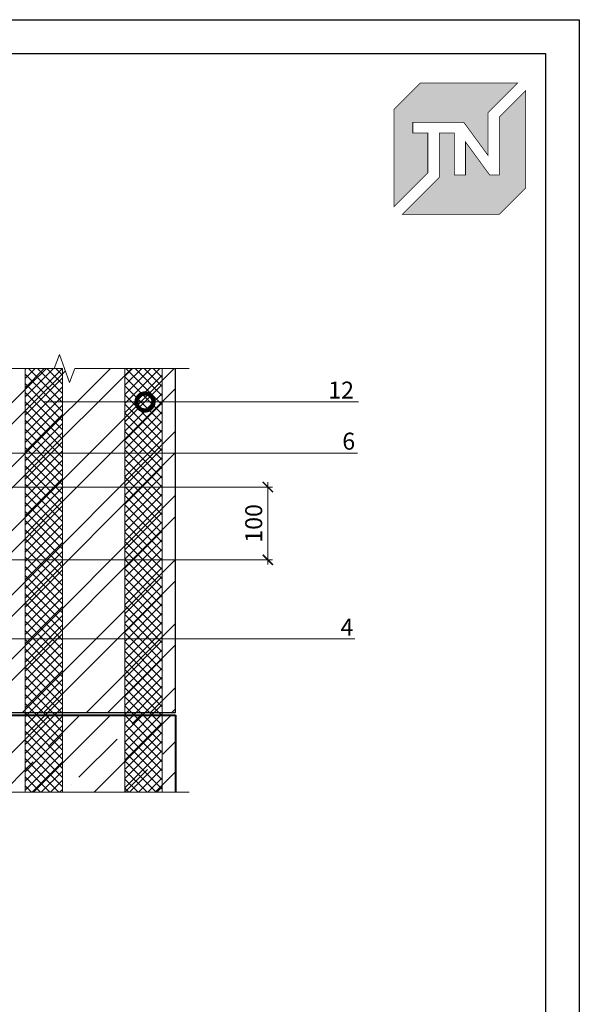
# Model space of a CAD drawing. Units: millimetres. Extents: x -152168 to 43396, y -28399 to 6580.
# Drawn here: x 10090 to 10914, y -13929 to -12479 of the extents above; entities that cross this region are included whole.
import ezdxf
from ezdxf import colors
from ezdxf.entities.mleader import LeaderData, LeaderLine
from ezdxf.math import Vec2, Vec3

# ---------------------------------------------------------------- set-up
doc = ezdxf.new("R2010")
doc.units = ezdxf.units.MM
doc.layers.get('0').update_dxf_attribs({"lineweight": 30})
doc.layers.get('DEFPOINTS').update_dxf_attribs({"color": 251, "lineweight": 0})
for name, color, linetype, lineweight in [('FP-XX-МАРКИ ПОМЕЩЕНИЙ', 250, 'Continuous', 25), ('TN-БЕТОН', 251, 'Continuous', 40), ('TN-КИРПИЧ', 246, 'Continuous', 30), ('TN-РАЗМЕРЫ', 184, 'Continuous', 15)]:
    doc.layers.add(name, color=color, linetype=linetype, lineweight=lineweight)
doc.layers.add('TN-АННОТАЦИИ', color=7, linetype='Continuous', lineweight=20, true_color=0x000000)
doc.layers.add('TN-АННТОТАЦИИ', color=7, linetype='Continuous', lineweight=20, true_color=0x000000)
doc.styles.add('TN-Текст-Аннотативный', font='arial.ttf')
doc.styles.add('ПТС-Текст', font='arial.ttf')
doc.dimstyles.new('ПТС-Размеры-Аннотативный$0', dxfattribs={"dimtxt": 2.5, "dimasz": 1.5, "dimexe": 0.7, "dimexo": 1, "dimgap": 0.8, "dimtad": 1, "dimdec": 0, "dimzin": 0, "dimdsep": 46, "dimtxsty": 'TN-Текст-Аннотативный', "dimblk": 'ARCHTICK', "dimcen": 2, "dimdle": 0.7, "dimadec": 0, "dimazin": 0, "dimtfac": 1, "dimtdec": 0, "dimtmove": 1, "dimatfit": 3, "dimfxl": 0.7, "dimtolj": 1, "dimtzin": 0, "dimlwd": -1, "dimlwe": -1, "dimarcsym": 0})

# ---------------------------------------------------------------- blocks, each defined once
blk = doc.blocks.new('TN_логотип')
at = {"true_color": 0xe30613}
h = blk.add_hatch(color=12, dxfattribs=at)
h.dxf.hatch_style = 1
h.paths.add_polyline_path([(-110.4, 15.5), (-110.4, 204.9), (-59, 256.2), (130.4, 256.2), (72.8, 198.7), (72.8, 114.9), (25.6, 179.3), (-73.9, 179.3), (-73.9, 158.9), (-44.6, 158.9), (-44.6, 81.3)])
h.paths.add_polyline_path([(-94.7, 0), (-22.3, 72.4), (-22.3, 158.8), (6.8, 158.8), (6.8, 76.8), (28.8, 76.8), (28.8, 141.3), (75.9, 76.9), (94.7, 76.9), (94.7, 189.5), (145.9, 240.7), (145.9, 51.2), (94.7, 0)])
at = {"color": 12, "true_color": 0xe30613, "const_width": 1.44}
for points in [[(-110.4, 15.5), (-110.4, 204.9), (-59, 256.2), (130.4, 256.2), (72.8, 198.7), (72.8, 114.9), (25.6, 179.3), (-73.9, 179.3), (-73.9, 158.9), (-44.6, 158.9), (-44.6, 81.3)], [(-94.7, 0), (-22.3, 72.4), (-22.3, 158.8), (6.8, 158.8), (6.8, 76.8), (28.8, 76.8), (28.8, 141.3), (75.9, 76.9), (94.7, 76.9), (94.7, 189.5), (145.9, 240.7), (145.9, 51.2), (94.7, 0)]]:
    blk.add_lwpolyline(points, close=True, dxfattribs=at)
blk = doc.blocks.new('*U610')
at = {"layer": 'TN-БЕТОН', "lineweight": 13}
h = blk.add_hatch(dxfattribs=at)
h.set_pattern_fill('ANSI35', color=256, scale=10)
h.set_pattern_definition([(45, (45.285, 386), (-44.901, 44.901), []), (45, (90.187, 386), (-44.901, 44.901), [79.375, -15.875, 0, -15.875])])
h.paths.add_polyline_path([(45.3, 0), (200, 0), (200, 1086), (45.3, 1086)])
at = {"layer": 'TN-БЕТОН'}
blk.add_lwpolyline([(45.3, 0), (200, 0), (200, 1086), (45.3, 1086)], close=True, dxfattribs=at)
blk = doc.blocks.new('*U608')
at = {"layer": 'TN-КИРПИЧ', "lineweight": 13}
h = blk.add_hatch(dxfattribs=at)
h.set_pattern_fill('ANSI32', color=256, scale=7)
h.set_pattern_definition([(45, (-46, -159.89), (-47.1463, 47.1463), []), (45, (-14.57, -159.89), (-47.1463, 47.1463), [])])
h.paths.add_polyline_path([(-46, 0), (200, 0), (200, 540.1), (-46, 540.1)])
at = {"layer": 'TN-КИРПИЧ'}
blk.add_lwpolyline([(-46, 0), (200, 0), (200, 540.1), (-46, 540.1)], close=True, dxfattribs=at)
blk = doc.blocks.new('*U607')
at = {"lineweight": 0}
blk.add_wipeout([(670, 67), (670, -3414), (464, -3489), (876, -3639), (670, -3714), (670, -6977), (464, -7052), (876, -7202), (670, -7277), (670, -10770), (0, -10770), (0, -7277), (206, -7202), (-206, -7052), (0, -6977), (0, -3714), (206, -3639), (-206, -3489), (0, -3414), (0, 67)], dxfattribs=at).dxf.layer = 'FP-XX-МАРКИ ПОМЕЩЕНИЙ'
at = {"linetype": 'Continuous'}
blk.add_lwpolyline([(0, -10891), (0, -7277), (0, -7277), (206, -7202), (-206, -7052), (0, -6977), (0, -6977), (0, -3714), (206, -3639), (-206, -3489), (0, -3414), (0, 200)], dxfattribs=at)
blk = doc.blocks.new('_DotSmall')
at = {"color": 0, "linetype": 'ByBlock', "const_width": 0.5}
blk.add_lwpolyline([(-0.0625, 0, 1), (0.0625, 0, 1)], format="xyb", close=True, dxfattribs=at)
blk = doc.blocks.new('_ARCHTICK')
at = {"color": 0, "linetype": 'ByBlock', "ltscale": 10, "const_width": 0.15}
blk.add_lwpolyline([(-0.5, -0.5), (0.5, 0.5)], dxfattribs=at)
blk = doc.blocks.new('*D710')
at = {"layer": 'DEFPOINTS', "color": 0, "transparency": 16777216}
for p in [(10003.9, -13166.9), (10059.8, -13274.1), (10455.2, -13274.1)]:
    blk.add_point(p, dxfattribs=at)
at = {"layer": 'TN-РАЗМЕРЫ', "color": 0, "transparency": 16777216}
for p, q in [((10455.2, -13159.9), (10455.2, -13281.1)), ((10013.9, -13166.9), (10462.2, -13166.9)), ((10069.8, -13274.1), (10462.2, -13274.1))]:
    blk.add_line(p, q, dxfattribs=at)
at = {"layer": 'TN-РАЗМЕРЫ', "color": 0, "transparency": 16777216, "xscale": 15, "yscale": 15, "zscale": 15}
for p, rotation in [((10455.2, -13166.9), 90), ((10455.2, -13274.1), 270)]:
    blk.add_blockref('_ARCHTICK', p, dxfattribs=dict(at, rotation=rotation))
at = {"layer": 'TN-РАЗМЕРЫ', "color": 0, "transparency": 16777216, "insert": (10434.4, -13220.5), "char_height": 25, "attachment_point": 5, "rotation": 90, "style": 'TN-Текст-Аннотативный'}
blk.add_mtext('\\A1;100', dxfattribs=at)
blk = doc.blocks.new('*U598')
at = {"lineweight": 0}
blk.add_wipeout([(670, 67), (0, 67), (0, -1487), (-206, -1562), (206, -1712), (0, -1787), (0, -3379), (670, -3379), (670, -1787), (876, -1712), (464, -1562), (670, -1487)], dxfattribs=at).dxf.layer = 'FP-XX-МАРКИ ПОМЕЩЕНИЙ'
at = {"linetype": 'Continuous'}
blk.add_lwpolyline([(0, -3473), (0, -1787), (0, -1787), (206, -1712), (-206, -1562), (0, -1487), (0, 200)], dxfattribs=at)

msp = doc.modelspace()

# ---------------------------------------------------------------- hatches: boundary and pattern name
at = {"lineweight": 20}
h = msp.add_hatch(dxfattribs=at)
h.set_pattern_fill('ANSI37', color=256, scale=3, angle=-90)
h.set_pattern_definition([(315, (28736.989, 32303.5775), (6.735192, 6.735192), []), (45, (28736.989, 32303.5775), (-6.735192, 6.735192), [])])
h.paths.add_polyline_path([(10097.6, -12992.4), (10097.6, -13616.5), (10152.6, -13616.5), (10152.6, -12992.4)])
h = msp.add_hatch(dxfattribs=at)
h.set_pattern_fill('ANSI37', color=256, scale=3, angle=-90)
h.set_pattern_definition([(315, (28732.292, 32303.5775), (6.735192, 6.735192), []), (45, (28732.292, 32303.5775), (-6.735192, 6.735192), [])])
h.paths.add_polyline_path([(10299.7, -12992.4), (10299.7, -13616.5), (10244.6, -13616.5), (10244.6, -12992.4)])

# ---------------------------------------------------------------- linework, layer by layer
for points in [[(6714.2, -12478.7), (10914.2, -12478.7), (10914.2, -15448.7), (6714.2, -15448.7)], [(6914.2, -12528.7), (10864.2, -12528.7), (10864.2, -15398.7), (6914.2, -15398.7)]]:
    msp.add_lwpolyline(points, close=True)
for points in [[(10097.6, -12992.4), (10097.6, -13616.5), (10152.6, -13616.5), (10152.6, -12992.4)], [(10299.7, -12992.4), (10299.7, -13616.5), (10244.6, -13616.5), (10244.6, -12992.4)]]:
    msp.add_lwpolyline(points, close=True, dxfattribs=at)

# ---------------------------------------------------------------- block references
at = {"color": 0, "xscale": 0.7556701250000001, "yscale": 0.7556701250000001, "zscale": 0.7556701250000001}
msp.add_blockref('TN_логотип', (10724.7, -12765.5), dxfattribs=at)
msp.add_blockref('TN_логотип', (10724.7, -12765.5), dxfattribs=at)
at = {"xscale": -1, "rotation": 90}
msp.add_blockref('*U610', (10319.3, -13457.7), dxfattribs=at)
at = {"layer": 'TN-КИРПИЧ'}
msp.add_blockref('*U608', (10119.3, -13499), dxfattribs=at)

# ---------------------------------------------------------------- dimensions: what is measured, and where the dimension line sits
at = {"layer": 'TN-РАЗМЕРЫ'}
dim = msp.add_linear_dim(base=(10455.2, -13274.1), p1=(10003.9, -13166.9), p2=(10059.8, -13274.1), angle=90, text='100', dimstyle='ПТС-Размеры-Аннотативный$0', dxfattribs=at)
dim.commit()
dim.dimension.update_dxf_attribs({"geometry": '*D710', "text_midpoint": (10434.4, -13220.5)})

# ---------------------------------------------------------------- leaders
at = {"layer": 'TN-АННТОТАЦИИ'}
ml = msp.add_multileader_mtext('Standard', dxfattribs=at)
ml.set_content('12', color=256, style='ПТС-Текст')
ml.set_leader_properties(color=256, linetype='ByLayer', lineweight=-1)
ml.set_arrow_properties(name='DOTSMALL')
ml.build(insert=Vec2(0, 0))
ml.multileader.update_dxf_attribs({"text_left_attachment_type": 6, "text_right_attachment_type": 6, "dogleg_length": 100, "arrow_head_size": 50, "scale": 10})
ctx = ml.context
ctx.base_point, ctx.scale, ctx.char_height, ctx.arrow_head_size, ctx.landing_gap_size, ctx.plane_origin = Vec3(10550.7, -13041.7), 10, 25, 50, 0, Vec3(8431.8, -14132.2)
ctx.left_attachment, ctx.right_attachment, ctx.text_align_type = 6, 6, 1
notes = []
notes.append((ctx, [(1, (1, 1, 0), (10542.5, -13041.7), (1, 0), 8.18, [(1, [(10274.2, -13041.7), (10124.7, -13041.7)], 0, [])])]))
ctx.mtext.insert, ctx.mtext.alignment, ctx.mtext.line_spacing_style, ctx.mtext.flow_direction = Vec3(10563.2, -13011.7), 2, 2, 5
ml = msp.add_multileader_mtext('Standard', dxfattribs=at)
ml.set_content('6', color=256, style='ПТС-Текст')
ml.set_leader_properties(color=256, linetype='ByLayer', lineweight=-1)
ml.set_arrow_properties(name='DOTSMALL')
ml.build(insert=Vec2(0, 0))
ml.multileader.update_dxf_attribs({"text_left_attachment_type": 6, "text_right_attachment_type": 6, "dogleg_length": 100, "arrow_head_size": 50, "scale": 10})
ctx = ml.context
ctx.base_point, ctx.scale, ctx.char_height, ctx.arrow_head_size, ctx.landing_gap_size, ctx.plane_origin = Vec3(10568.2, -13116.9), 10, 25, 50, 0, Vec3(8431.8, -14207.4)
ctx.left_attachment, ctx.right_attachment, ctx.text_align_type = 6, 6, 1
notes.append((ctx, [(1, (1, 1, 0), (10560, -13116.9), (1, 0), 8.18, [(1, [(10041.3, -13116.9)], 0, [])])]))
ctx.mtext.insert, ctx.mtext.alignment, ctx.mtext.line_spacing_style, ctx.mtext.flow_direction = Vec3(10574.4, -13086.9), 2, 2, 5
ml = msp.add_multileader_mtext('Standard', dxfattribs=at)
ml.set_content('4', color=256, style='ПТС-Текст')
ml.set_leader_properties(color=256, linetype='ByLayer', lineweight=-1)
ml.set_arrow_properties(name='DOTSMALL')
ml.build(insert=Vec2(0, 0))
ml.multileader.update_dxf_attribs({"text_left_attachment_type": 6, "text_right_attachment_type": 6, "dogleg_length": 100, "arrow_head_size": 50, "scale": 10})
ctx = ml.context
ctx.base_point, ctx.scale, ctx.char_height, ctx.arrow_head_size, ctx.landing_gap_size, ctx.plane_origin = Vec3(10564.4, -13390.7), 10, 25, 50, 0, Vec3(8394.4, -12226.7)
ctx.left_attachment, ctx.right_attachment, ctx.text_align_type = 6, 6, 1
notes.append((ctx, [(1, (1, 1, 0), (10556.2, -13390.7), (1, 0), 8.18, [(1, [(10003.9, -13259.9), (10003.9, -13390.7)], 0, [])])]))
ctx.mtext.insert, ctx.mtext.alignment, ctx.mtext.line_spacing_style, ctx.mtext.flow_direction = Vec3(10571.9, -13360.7), 2, 2, 5
for ctx, leaders in notes:
    for number, flags, end, landing, length, lines in leaders:
        leader = LeaderData()
        leader.index, (leader.has_last_leader_line, leader.has_dogleg_vector, leader.attachment_direction) = number, flags
        leader.last_leader_point, leader.dogleg_vector, leader.dogleg_length = Vec3(end), Vec3(landing), length
        for number, points, colour, breaks in lines:
            line = LeaderLine()
            line.index, line.vertices, line.color, line.breaks = number, Vec3.list(points), colors.encode_raw_color(colour), breaks
            leader.lines.append(line)
        ctx.leaders.append(leader)

# ---------------------------------------------------------------- next in the draw order: block references
at = {"layer": 'TN-АННОТАЦИИ', "xscale": -0.1, "yscale": 0.1, "zscale": 0.1}
for name, p, rotation in [('*U598', (10319.3, -12992.4), 269.9999999999952), ('*U607', (9250.2, -13616.5), 90)]:
    msp.add_blockref(name, p, dxfattribs=dict(at, rotation=rotation))

doc.saveas('drawing.dxf')
